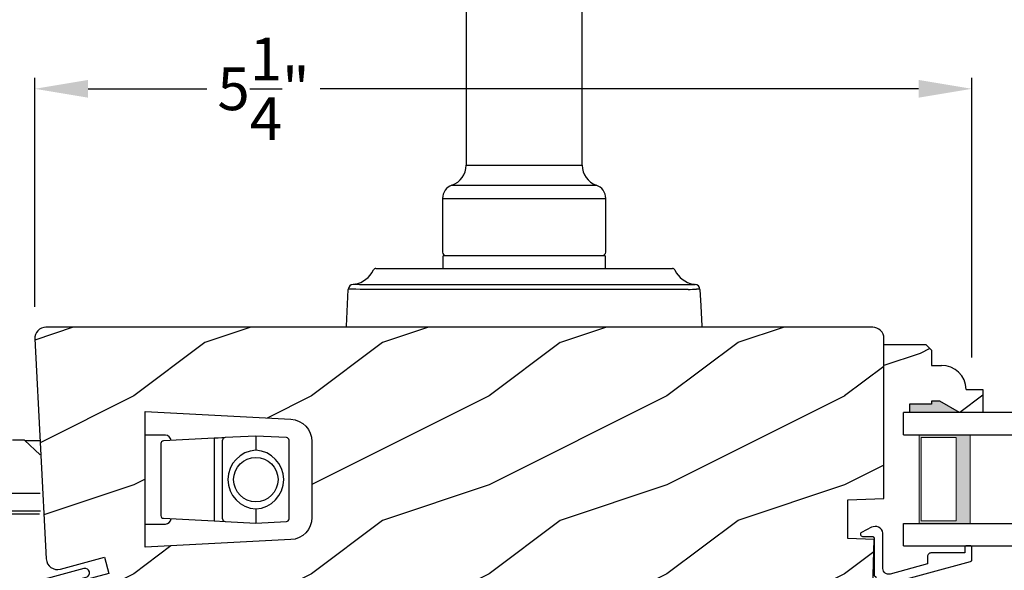
# Model space of a CAD drawing. Extents: x 0 to 102, y 0 to 44.
# Drawn here: x 85 to 90, y 13 to 16 of the extents above; entities that cross this region are included whole.
import ezdxf

# ---------------------------------------------------------------- set-up
doc = ezdxf.new("R2010")
doc.units = 0
doc.header["$LTSCALE"] = 2
doc.header["$MEASUREMENT"] = 0
doc.header["$PDMODE"] = 3
doc.layers.get('0').update_dxf_attribs({"linetype": 'CONTINUOUS'})
doc.layers.get('DEFPOINTS').update_dxf_attribs({"color": 3, "linetype": 'CONTINUOUS'})
doc.layers.add('Dim', color=7, linetype='CONTINUOUS')
doc.styles.get("Standard").update_dxf_attribs({"font": 'arial.ttf'})
doc.dimstyles.get("Standard").update_dxf_attribs({"dimtxt": 0.24, "dimasz": 0.3, "dimexe": 0.0625, "dimexo": 0.18, "dimgap": 0.09, "dimtad": 0, "dimdec": 4, "dimzin": 0, "dimdsep": 46, "dimlunit": 4, "dimtxsty": 'STANDARD', "dimcen": 0, "dimadec": 5, "dimazin": 0, "dimtfac": 1, "dimtdec": 4, "dimtofl": 0, "dimtmove": 0, "dimatfit": 3, "dimfxl": 1, "dimtolj": 1, "dimtzin": 0, "dimarcsym": 0})

# ---------------------------------------------------------------- blocks, each defined once
blk = doc.blocks.new('A$C4D9C04BA')
at = {"linetype": 'Continuous'}
for p, q in [((-0.6448, 0.1696), (-0.4667, 0.1696)), ((-0.64, 0.1856), (-0.4659, 0.1856)), ((-0.6436, 0.0706), (-0.4719, 0.0706)), ((-0.5554, -0.2304), (-0.6436, -0.147)), ((-0.5575, -0.2284), (-0.6436, -0.2284)), ((-0.5554, -0.2304), (-0.4877, -0.2304))]:
    blk.add_line(p, q, dxfattribs=at)
blk = doc.blocks.new('A$C655D099B')
for p, q in [((0.6731, 1.9573), (0.6731, 0.905)), ((1.3269, 0.905), (1.3269, 1.958)), ((0.6731, 0.905), (1.3269, 0.905)), ((0.594, 0.7936), (1.406, 0.7936)), ((0.541, 0.719), (0.541, 0.417)), ((0.541, 0.719), (1.459, 0.719)), ((1.459, 0.417), (1.459, 0.719)), ((0.5425, 0.392), (0.5425, 0.325)), ((0.5475, 0.397), (1.4525, 0.397)), ((1.4575, 0.325), (1.4575, 0.392)), ((0.1657, 0.325), (0.1692, 0.325)), ((0.1692, 0.325), (0.76, 0.325)), ((0.76, 0.325), (1.24, 0.325)), ((1.24, 0.325), (1.8308, 0.325)), ((1.8308, 0.325), (1.8343, 0.325)), ((0.0485, 0.237), (0.0485, 0.237)), ((0.0515, 0.237), (0.0514, 0.237)), ((0.0813, 0.2356), (0.6475, 0.2356)), ((0.6475, 0.2356), (1.3525, 0.2356)), ((1.3525, 0.2356), (1.962, 0.2356)), ((0, 0), (0.0109, 0.2073)), ((0.6236, 0.2073), (0.0769, 0.2073)), ((1.3764, 0.2073), (0.6236, 0.2073)), ((1.9231, 0.2073), (1.3764, 0.2073))]:
    blk.add_line(p, q)
at = {"flags": 128}
for points in [[(0.038, 0.2356), (0.0404, 0.2359), (0.0435, 0.2363)], [(0.0435, 0.2363), (0.0468, 0.2367), (0.0485, 0.237)], [(0.0769, 0.2073), (0.0523, 0.2079), (0.0302, 0.2094)], [(1.9891, 0.2073), (1.994, 0.1144), (2, 0)]]:
    blk.add_lwpolyline(points, dxfattribs=at)
for centre, radius, start, end in [((0.5551, 0.905), 0.118, 289.2369, 0), ((1.4449, 0.905), 0.118, 180, 250.7627), ((0.62, 0.719), 0.079, 109.2376, 180), ((1.38, 0.719), 0.079, 0, 70.7626), ((0.561, 0.417), 0.02, 180, 270.0003), ((0.5475, 0.392), 0.005, 90.0033, 180), ((1.439, 0.417), 0.02, 270, 0), ((1.4525, 0.392), 0.005, 0, 89.995), ((0.025, 0.375), 0.14, 279.6818, 335.2061), ((0.1657, 0.31), 0.015, 90.0007, 155.2053), ((1.8343, 0.31), 0.015, 24.7949, 89.9985), ((1.975, 0.375), 0.14, 204.794, 260.3181), ((0.0408, 0.2057), 0.03, 95.3409, 176.9997), ((0.05, 0.2284), 0.00867, 80.2199, 99.5434), ((0.05, 0.2282), 0.00889, 80.4475, 99.5525), ((0.0755, 0.4315), 0.196, 262.9694, 271.7116), ((1.975, 0.3749), 0.1399, 260.3225, 264.6605), ((1.9592, 0.2057), 0.03, 2.9993, 84.6597), ((0.1352, -0.8773), 1.0918, 95.5206, 96.5407), ((1.9244, 0.7122), 0.5049, 269.8483, 275.1572), ((1.8732, -0.7974), 1.0114, 83.4187, 84.5198)]:
    blk.add_arc(centre, radius, start, end)
blk = doc.blocks.new('A$C236D31C9')
for p, q in [((0.0344, -0.1118), (0.0448, -0.1106)), ((0.0448, -0.1106), (0.0553, -0.1119)), ((0, -0.1479), (0.003, -0.1379)), ((0, -0.3474), (0, -0.1479)), ((0.003, -0.1379), (0.0083, -0.1287)), ((0.0083, -0.1287), (0.0156, -0.1211)), ((0.0156, -0.1211), (0.0244, -0.1153)), ((0.0244, -0.1153), (0.0344, -0.1118)), ((0.0553, -0.1119), (0.0652, -0.1156)), ((0.0652, -0.1156), (0.1209, -0.1439)), ((0.1194, -0.166), (0.1154, -0.1666)), ((0.1228, -0.164), (0.1194, -0.166)), ((0.1209, -0.1439), (0.1241, -0.1463)), ((0.1255, -0.1611), (0.1228, -0.164)), ((0.1241, -0.1463), (0.1263, -0.1496)), ((0.1271, -0.1574), (0.1255, -0.1611)), ((0.1263, -0.1496), (0.1274, -0.1534)), ((0.1274, -0.1534), (0.1271, -0.1574)), ((-0.4971, -0.2227), (-0.4956, -0.2214)), ((-0.4956, -0.2214), (-0.4939, -0.2205)), ((-0.4939, -0.2205), (-0.492, -0.2199)), ((-0.492, -0.2199), (-0.49, -0.2197)), ((-0.49, -0.2197), (-0.47, -0.2197)), ((-0.47, -0.2197), (-0.4681, -0.2199)), ((-0.4681, -0.2199), (-0.4662, -0.2205)), ((-0.4662, -0.2205), (-0.4645, -0.2214)), ((-0.4645, -0.2214), (-0.463, -0.2227)), ((0.0502, -0.1747), (0.05, -0.1766)), ((0.05, -0.1766), (0.05, -0.3886)), ((0.0507, -0.1728), (0.0502, -0.1747)), ((0.0517, -0.1711), (0.0507, -0.1728)), ((0.0529, -0.1695), (0.0517, -0.1711)), ((0.0544, -0.1683), (0.0529, -0.1695)), ((0.0561, -0.1674), (0.0544, -0.1683)), ((0.058, -0.1668), (0.0561, -0.1674)), ((0.06, -0.1666), (0.058, -0.1668)), ((0.1154, -0.1666), (0.06, -0.1666)), ((-0.5, -0.2297), (-0.4998, -0.2278)), ((-0.5, -0.2976), (-0.5, -0.2297)), ((-0.4998, -0.2278), (-0.4993, -0.2259)), ((-0.4993, -0.2259), (-0.4983, -0.2242)), ((-0.4983, -0.2242), (-0.4971, -0.2227)), ((-0.463, -0.2227), (-0.4617, -0.2242)), ((-0.4617, -0.2242), (-0.4608, -0.2259)), ((-0.4608, -0.2259), (-0.4602, -0.2278)), ((-0.4602, -0.2278), (-0.46, -0.2297)), ((-0.46, -0.2297), (-0.46, -0.2597)), ((-0.46, -0.2597), (-0.27, -0.2597)), ((-0.27, -0.2597), (-0.2661, -0.2601)), ((-0.2661, -0.2601), (-0.2624, -0.2613)), ((-0.2624, -0.2613), (-0.2589, -0.2631)), ((-0.2589, -0.2631), (-0.2559, -0.2656)), ((-0.2559, -0.2656), (-0.2534, -0.2686)), ((-0.2534, -0.2686), (-0.2516, -0.2721)), ((-0.2516, -0.2721), (-0.2504, -0.2758)), ((-0.2504, -0.2758), (-0.25, -0.2797)), ((-0.4999, -0.2992), (-0.5, -0.2976)), ((-0.4995, -0.3008), (-0.4999, -0.2992)), ((-0.4989, -0.3023), (-0.4995, -0.3008)), ((-0.498, -0.3036), (-0.4989, -0.3023)), ((-0.4969, -0.3049), (-0.498, -0.3036)), ((-0.4956, -0.3059), (-0.4969, -0.3049)), ((-0.4942, -0.3067), (-0.4956, -0.3059)), ((-0.4926, -0.3072), (-0.4942, -0.3067)), ((-0.0237, -0.4344), (-0.4926, -0.3072)), ((-0.25, -0.2797), (-0.25, -0.3215)), ((-0.25, -0.3215), (-0.0404, -0.3783)), ((-0.0404, -0.3783), (-0.0332, -0.3794)), ((-0.0332, -0.3794), (-0.0259, -0.3788)), ((-0.0259, -0.3788), (-0.0189, -0.3766)), ((-0.0189, -0.3766), (-0.0126, -0.3728)), ((-0.0126, -0.3728), (-0.0073, -0.3678)), ((-0.0073, -0.3678), (-0.0033, -0.3616)), ((-0.0033, -0.3616), (-0.0009, -0.3547)), ((-0.0009, -0.3547), (0, -0.3474)), ((4.4643, -0.3749), (4.465, -0.3652)), ((4.4674, -0.3841), (4.4643, -0.3749)), ((4.465, -0.3652), (4.4693, -0.3564)), ((4.4739, -0.3915), (4.4674, -0.3841)), ((4.4693, -0.3564), (4.4766, -0.35)), ((4.4766, -0.35), (4.4858, -0.3469)), ((4.4858, -0.3469), (4.4956, -0.3475)), ((4.4956, -0.3475), (4.7021, -0.403)), ((-0.0187, -0.4361), (-0.0237, -0.4344)), ((-0.0142, -0.4387), (-0.0187, -0.4361)), ((-0.0101, -0.4419), (-0.0142, -0.4387)), ((-0.0066, -0.4458), (-0.0101, -0.4419)), ((0.0407, -0.3948), (0.04, -0.3986)), ((0.04, -0.3986), (0.0407, -0.4024)), ((0.0429, -0.3915), (0.0407, -0.3948)), ((0.0407, -0.4024), (0.0429, -0.4057)), ((0.0461, -0.3894), (0.0429, -0.3915)), ((0.0429, -0.4057), (0.0461, -0.4078)), ((0.05, -0.3886), (0.0461, -0.3894)), ((0.0461, -0.4078), (0.05, -0.4086)), ((0.05, -0.4086), (0.05, -0.7093)), ((4.4826, -0.3958), (4.4739, -0.3915)), ((4.6585, -0.4431), (4.4826, -0.3958)), ((4.6585, -0.5767), (4.6585, -0.4431)), ((4.7021, -0.403), (4.7046, -0.4039)), ((4.7046, -0.4039), (4.7069, -0.4052)), ((4.7069, -0.4052), (4.7089, -0.4068)), ((4.7089, -0.4068), (4.7107, -0.4087)), ((4.7107, -0.4087), (4.7121, -0.4109)), ((4.7121, -0.4109), (4.7131, -0.4133)), ((4.7131, -0.4133), (4.7138, -0.4158)), ((4.7138, -0.4158), (4.714, -0.4185)), ((4.714, -0.4185), (4.714, -0.5767)), ((-0.0038, -0.4502), (-0.0066, -0.4458)), ((-0.0017, -0.455), (-0.0038, -0.4502)), ((-0.0005, -0.46), (-0.0017, -0.455)), ((0, -0.4652), (-0.0005, -0.46)), ((0, -0.7233), (0, -0.4652)), ((0.05, -0.7093), (4.526, -0.7093)), ((4.526, -0.7647), (-0.09, -0.7647)), ((-0.0794, -0.7428), (-0.0898, -0.7481)), ((-0.0686, -0.7381), (-0.0794, -0.7428)), ((-0.0576, -0.734), (-0.0686, -0.7381)), ((-0.0464, -0.7305), (-0.0576, -0.734)), ((-0.0349, -0.7277), (-0.0464, -0.7305)), ((-0.0234, -0.7256), (-0.0349, -0.7277)), ((-0.0117, -0.7241), (-0.0234, -0.7256)), ((0, -0.7233), (-0.0117, -0.7241))]:
    blk.add_line(p, q)
for centre, radius, start, end in [((4.526, -0.5767), 0.188, 270, 0), ((4.526, -0.5767), 0.1326, 270, 0), ((-0.0845, -0.7561), 0.00964, 123.916, 244.0651)]:
    blk.add_arc(centre, radius, start, end)
blk = doc.blocks.new('*D466')
at = {"layer": 'DEFPOINTS', "color": 0, "transparency": 16777216}
for p in [(89.8894, 15.8107), (84.6169, 14.4038), (89.8894, 14.1206)]:
    blk.add_point(p, dxfattribs=at)
at = {"layer": 'Dim', "color": 0, "lineweight": -2, "transparency": 16777216}
for p, q in [((84.6169, 14.5838), (84.6169, 15.8732)), ((89.8894, 14.3006), (89.8894, 15.8732)), ((84.9169, 15.8107), (85.5851, 15.8107)), ((89.5894, 15.8107), (86.223, 15.8107))]:
    blk.add_line(p, q, dxfattribs=at)
at = {"layer": 'Dim', "color": 0, "transparency": 16777216}
for points in [[(84.9169, 15.8607), (84.9169, 15.7607), (84.6169, 15.8107)], [(89.5894, 15.8607), (89.5894, 15.7607), (89.8894, 15.8107)]]:
    blk.add_solid(points, dxfattribs=at)
at = {"layer": 'Dim', "color": 0, "transparency": 16777216, "insert": (85.904, 15.8107), "char_height": 0.24, "attachment_point": 5}
blk.add_mtext('\\A1;5{\\H1x;\\S1/4;}"', dxfattribs=at)
blk = doc.blocks.new('WARM EDGE SPACER')
at = {"lineweight": 18}
h = blk.add_hatch(color=256, dxfattribs=at)
h.paths.add_polyline_path([(-0.375, 0), (-0.0893, 0), (-0.0893, 0.5), (-0.375, 0.5)])
h.paths.add_polyline_path([(-0.2969, 0.4844), (-0.101, 0.4844), (-0.101, 0.0156), (-0.2969, 0.0156)], flags=16)
blk.add_lwpolyline([(-0.0893, 0.5), (-0.0893, 0), (-0.375, 0), (-0.375, 0.5), (-0.0893, 0.5), (-0.375, 0.5)], dxfattribs=at)
blk.add_lwpolyline([(-0.101, 0.0156), (-0.2969, 0.0156), (-0.2969, 0.4844), (-0.101, 0.4844)], close=True, dxfattribs=at)
blk = doc.blocks.new('A$C40357DB0')
for p, q in [((1.3576, 0.75), (0, 0.75)), ((0, 0.625), (0, 0.75)), ((0, 0.625), (1.3576, 0.625)), ((0, 0.125), (1.3576, 0.125)), ((0, 0), (0, 0.125)), ((0, 0), (1.3576, 0))]:
    blk.add_line(p, q)
at = {"extrusion": (0, 0, -1), "zscale": -1}
blk.add_blockref('WARM EDGE SPACER', (0, 0.125), dxfattribs=at)

msp = doc.modelspace()

# ---------------------------------------------------------------- hatches: boundary and pattern name
h = msp.add_hatch()
h.set_pattern_fill('WOOD2', color=256, style=0)
h.set_pattern_definition([(216.8699, (68.57217, 2.38209), (3, 2.0000001), [0.5, -4.5]), (206.565, (69.17217, 2.0821), (-0.999999, -1.000001), [1.118034, -1.118034]), (198.4349, (69.17217, 1.5821), (-2.0000004, -0.9999984), [0.632456, -2.529822])])
edge = h.paths.add_edge_path(flags=16)
edge.add_line((85.2384, 13.99524), (86.05794, 13.95229))
edge.add_arc((86.0514, 13.82746), 0.125, 0.00002, 87.00001, ccw=False)
edge.add_line((86.1764, 13.82746), (86.1764, 13.40025))
edge.add_arc((86.0514, 13.40025), 0.125, 273, 360, ccw=False)
edge.add_line((86.05794, 13.27542), (85.2384, 13.23247))
edge.add_line((85.2384, 13.23247), (85.2384, 13.99524))
edge = h.paths.add_edge_path()
edge.add_line((84.6169, 14.40378), (84.68171, 13.16707))
edge.add_arc((84.74463, 13.17037), 0.063, 183, 285)
edge.add_line((84.76093, 13.10951), (85.00942, 13.1761))
edge.add_line((85.00942, 13.1761), (85.03342, 13.08521))
edge.add_line((85.03342, 13.08521), (84.77542, 13.01608))
edge.add_line((84.77542, 13.01608), (84.77542, 12.93108))
edge.add_arc((84.95542, 12.93108), 0.18, 180, 270)
edge.add_line((84.95542, 12.75108), (89.20389, 12.75108))
edge.add_arc((89.20389, 12.87608), 0.125, 270, 358.5)
edge.add_line((89.32884, 12.87281), (89.33942, 13.27682))
edge.add_line((89.33942, 13.27682), (89.19142, 13.28199))
edge.add_line((89.19142, 13.28199), (89.19142, 13.49999))
edge.add_line((89.19142, 13.49999), (89.39442, 13.50708))
edge.add_line((89.39442, 13.50708), (89.39442, 14.40708))
edge.add_arc((89.33142, 14.40708), 0.063, 360, 450)
edge.add_line((89.33142, 14.47008), (84.67981, 14.47008))
edge.add_arc((84.67981, 14.40708), 0.063, 90, 183)
h = msp.add_hatch()
h.set_pattern_fill('WOOD2', color=256, style=0)
h.set_pattern_definition([(216.8699, (124.99605, 20.12082), (2.9999999, 2.0000001), [0.5, -4.5]), (206.5651, (125.59605, 19.82082), (-0.999999, -1.0000013), [1.118034, -1.118034]), (198.4349, (125.59605, 19.32082), (-2.0000004, -0.9999984), [0.632456, -2.529822])])
h.paths.add_polyline_path([(89.71792, 14.25557), (89.6631, 14.25557), (89.6631, 14.34113), (89.6311, 14.37313), (89.39442, 14.37313), (89.39442, 13.99063), (89.53792, 13.99063), (89.53792, 14.03763), (89.66292, 14.03763), (89.66292, 14.05363), (89.70992, 14.05363), (89.81904, 13.99063), (89.95192, 13.99063), (89.95192, 14.12063), (89.85783, 14.12063, 0.4036704)])

# ---------------------------------------------------------------- linework, layer by layer
for p, q in [((89.39442, 13.99063), (89.39442, 14.37313)), ((89.39442, 14.37313), (89.6311, 14.37313)), ((89.6311, 14.37313), (89.6631, 14.34113)), ((89.6311, 14.37313), (89.6631, 14.34113)), ((89.6631, 14.34113), (89.6631, 14.25557)), ((89.6631, 14.25557), (89.71792, 14.25557)), ((89.85783, 14.12063), (89.95192, 14.12063)), ((89.95192, 14.12063), (89.95192, 13.99063)), ((89.53792, 14.03763), (89.53792, 13.99063)), ((89.66292, 14.03763), (89.53792, 14.03763)), ((89.70992, 14.05363), (89.66292, 14.05363)), ((89.66292, 14.05363), (89.66292, 14.03763)), ((89.81904, 13.99063), (89.70992, 14.05363)), ((85.35205, 13.86313), (85.2384, 13.86313)), ((85.86065, 13.85813), (85.68787, 13.84907)), ((85.86065, 13.85813), (85.86065, 13.84315)), ((86.03344, 13.84907), (85.86065, 13.85813)), ((85.32665, 13.81591), (85.32665, 13.41035)), ((85.62627, 13.84585), (85.34087, 13.83089)), ((85.62627, 13.83087), (85.62627, 13.39539)), ((85.67365, 13.39216), (85.67365, 13.83409)), ((85.86065, 13.84315), (85.86065, 13.77813)), ((86.04765, 13.39216), (86.04765, 13.83409)), ((85.86065, 13.44813), (85.86065, 13.38311)), ((85.2384, 13.36313), (85.35205, 13.36313)), ((85.34087, 13.39537), (85.62627, 13.38041)), ((85.62627, 13.38041), (85.68787, 13.37718)), ((85.68787, 13.37718), (85.86065, 13.36813)), ((85.86065, 13.38311), (85.86065, 13.36813)), ((85.86065, 13.36813), (86.03344, 13.37718))]:
    msp.add_line(p, q)
for points in [[(84.6169, 14.40378), (84.68171, 13.16707, 0.4769755), (84.76093, 13.10951), (85.00942, 13.1761), (85.03342, 13.08521), (84.77542, 13.01608), (84.77542, 12.93108, 0.4142136), (84.95542, 12.75108), (89.20389, 12.75108, 0.4065663), (89.32884, 12.87281), (89.33942, 13.27682), (89.19142, 13.28199), (89.19142, 13.49999), (89.39442, 13.50708), (89.39442, 14.40708, 0.4142136), (89.33142, 14.47008), (84.67981, 14.47008, 0.4296339)], [(85.2384, 13.99524), (86.05794, 13.95229, -0.3989595), (86.1764, 13.82746), (86.1764, 13.40025, -0.3989595), (86.05794, 13.27542), (85.2384, 13.23247)]]:
    msp.add_lwpolyline(points, format="xyb", close=True)
msp.add_lwpolyline([(85.68787, 13.84907), (85.68358, 13.84885), (85.67002, 13.84814), (85.64924, 13.84705), (85.62627, 13.84585)])
msp.add_circle((85.86065, 13.61313), 0.125)
for centre, radius, start, end in [((89.71792, 14.11557), 0.14, 2.07011, 90), ((85.35205, 13.83113), 0.032, 3.61784, 89.99979), ((85.34165, 13.81591), 0.015, 93.00072, 180), ((85.69806, 13.83836), 0.07218, 174.04426, 185.95574), ((85.68865, 13.83409), 0.015, 92.99948, 180), ((86.03265, 13.83409), 0.015, 0, 87.00009), ((85.86913, 13.61313), 0.16522, 92.94164, 267.05836), ((85.85217, 13.61313), 0.16522, 272.9416, 87.0584), ((85.34165, 13.41035), 0.015, 180, 266.99969), ((85.35205, 13.39513), 0.032, 270.00006, 356.38229), ((85.69806, 13.3879), 0.07218, 174.04434, 185.95566), ((85.68865, 13.39216), 0.015, 180, 267.00011), ((86.03265, 13.39216), 0.015, 273.00031, 0)]:
    msp.add_arc(centre, radius, start, end)
for points in [[(89.53664, 14.03818), (89.53578, 13.99021), (89.66186, 14.03818), (89.66186, 13.99021)], [(89.66196, 14.05408), (89.66201, 13.99064), (89.70857, 14.05408), (89.81774, 13.99098)]]:
    msp.add_solid(points)

# ---------------------------------------------------------------- block references
for name, p in [('A$C655D099B', (86.37023, 14.47549)), ('A$C40357DB0', (89.50401, 13.24063))]:
    msp.add_blockref(name, p)
at = {"rotation": 180}
msp.add_blockref('A$C4D9C04BA', (84.00397, 13.60501), dxfattribs=at)
at = {"xscale": -1}
msp.add_blockref('A$C236D31C9', (89.3894, 13.46037), dxfattribs=at)

# ---------------------------------------------------------------- dimensions: what is measured, and where the dimension line sits
at = {"layer": 'Dim'}
dim = msp.add_linear_dim(base=(89.88942, 15.81069), p1=(84.6169, 14.40378), p2=(89.88942, 14.12063), dimstyle='STANDARD', override={"dimpost": '\\X'}, dxfattribs=at)
dim.commit()
dim.dimension.update_dxf_attribs({"geometry": '*D466', "text_midpoint": (85.90403, 15.81069), "dimtype": 160})

doc.saveas('drawing.dxf')
